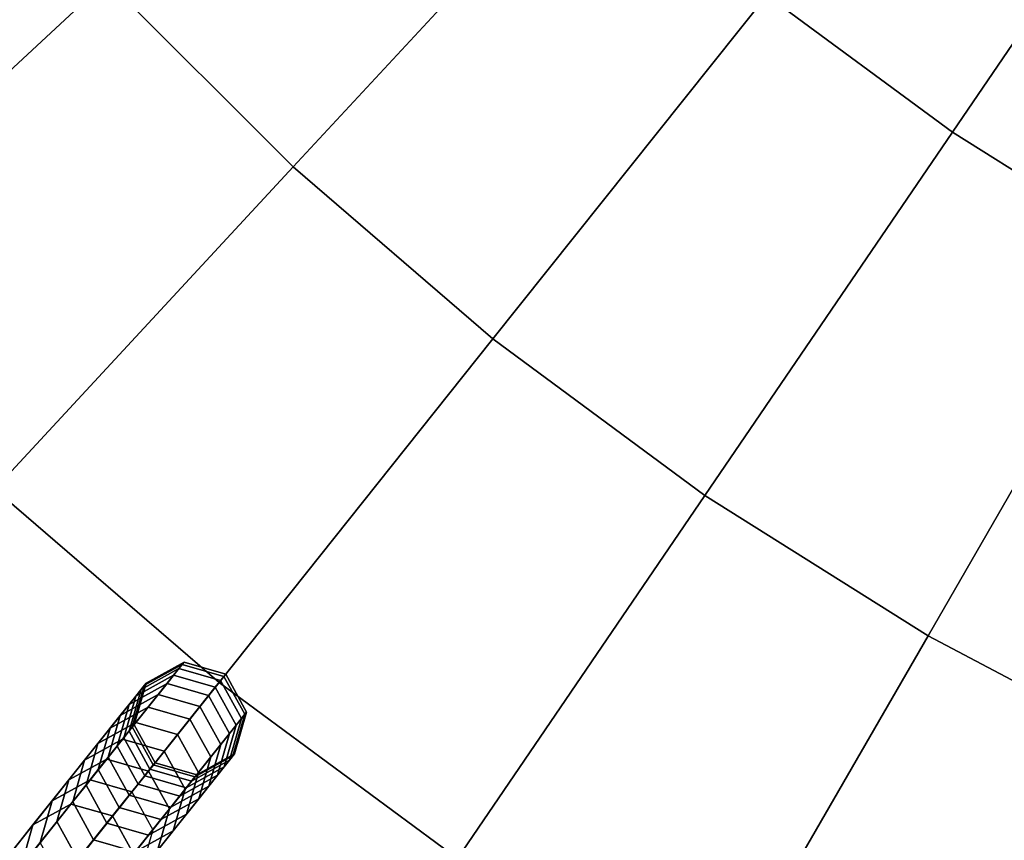
# Model space of a CAD drawing. Units: inches. Extents: x -7.6 to 7.6, y -7.6 to 7.6.
# Drawn here: x -3.3 to -2.1, y -4.1 to -3.1 of the extents above; entities that cross this region are included whole.
import ezdxf

# ---------------------------------------------------------------- set-up
doc = ezdxf.new("R2010")
doc.units = ezdxf.units.IN
doc.header["$MEASUREMENT"] = 0
doc.layers.add('Knoll Studio Chair Cushion', color=2, linetype='Continuous')
doc.layers.add('Knoll Studio Chair Frame', color=2, linetype='Continuous')

msp = doc.modelspace()

# ---------------------------------------------------------------- linework, layer by layer
at = {"layer": 'Knoll Studio Chair Cushion'}
for points in [[(-2.0684, -2.5937, 23.2622), (-2.4125, -3.0252, 23.2179), (-2.1797, -3.197, 23.2179), (-1.8688, -2.741, 23.2622)], [(-2.8364, -2.6318, 23.2179), (-3.2406, -3.0068, 23.1684), (-3.0068, -3.2406, 23.1684), (-2.6318, -2.8364, 23.2179)], [(-1.8688, -2.741, 23.2622), (-2.1797, -3.197, 23.2179), (-1.9347, -3.3509, 23.2179), (-1.6587, -2.873, 23.2622)], [(-3.4562, -2.7563, 23.1684), (-3.887, -3.0997, 23.1137), (-3.6444, -3.3815, 23.1137), (-3.2406, -3.0068, 23.1684)], [(-2.6318, -2.8364, 23.2179), (-3.0068, -3.2406, 23.1684), (-2.7563, -3.4562, 23.1684), (-2.4125, -3.0252, 23.2179)], [(-3.2406, -3.0068, 23.1684), (-3.6444, -3.3815, 23.1137), (-3.3815, -3.6444, 23.1137), (-3.0068, -3.2406, 23.1684)], [(-2.4125, -3.0252, 23.2179), (-2.7563, -3.4562, 23.1684), (-2.4903, -3.6526, 23.1684), (-2.1797, -3.197, 23.2179)], [(-2.1797, -3.197, 23.2179), (-2.4903, -3.6526, 23.1684), (-2.2104, -3.8284, 23.1684), (-1.9347, -3.3509, 23.2179)], [(-3.0068, -3.2406, 23.1684), (-3.3815, -3.6444, 23.1137), (-3.0997, -3.887, 23.1137), (-2.7563, -3.4562, 23.1684)], [(-1.9347, -3.3509, 23.2179), (-2.2104, -3.8284, 23.1684), (-1.9181, -3.9829, 23.1684), (-1.6788, -3.4861, 23.2179)], [(-2.7563, -3.4562, 23.1684), (-3.0997, -3.887, 23.1137), (-2.8006, -4.1077, 23.1137), (-2.4903, -3.6526, 23.1684)], [(-3.3815, -3.6444, 23.1137), (-3.7559, -4.0479, 23.0539), (-3.4429, -4.3172, 23.0539), (-3.0997, -3.887, 23.1137)], [(-2.4903, -3.6526, 23.1684), (-2.8006, -4.1077, 23.1137), (-2.4858, -4.3055, 23.1137), (-2.2104, -3.8284, 23.1684)], [(-2.2104, -3.8284, 23.1684), (-2.4858, -4.3055, 23.1137), (-2.1571, -4.4793, 23.1137), (-1.9181, -3.9829, 23.1684)], [(-3.0997, -3.887, 23.1137), (-3.4429, -4.3172, 23.0539), (-3.1106, -4.5625, 23.0539), (-2.8006, -4.1077, 23.1137)], [(-1.9181, -3.9829, 23.1684), (-2.1571, -4.4793, 23.1137), (-1.8163, -4.6279, 23.1137), (-1.6151, -4.1151, 23.1684)]]:
    msp.add_3dface(points, dxfattribs=at)
at = {"layer": 'Knoll Studio Chair Frame'}
for points in [[(-3.1934, -3.8905, 14.2014), (-3.2042, -3.9041, 14.6068), (-3.1567, -3.8778, 14.6068), (-3.1459, -3.8643, 14.2014)], [(-3.1976, -3.8958, 13.39), (-3.1912, -3.8878, 13.7957), (-3.1436, -3.8615, 13.7957), (-3.15, -3.8695, 13.39)], [(-3.1912, -3.8878, 13.7957), (-3.1934, -3.8905, 14.2014), (-3.1459, -3.8643, 14.2014), (-3.1436, -3.8615, 13.7957)], [(-3.1459, -3.8643, 14.2014), (-3.1567, -3.8778, 14.6068), (-3.1045, -3.8929, 14.6068), (-3.0936, -3.8793, 14.2014)], [(-3.15, -3.8695, 13.39), (-3.1436, -3.8615, 13.7957), (-3.0914, -3.8765, 13.7957), (-3.0978, -3.8845, 13.39)], [(-3.1436, -3.8615, 13.7957), (-3.1459, -3.8643, 14.2014), (-3.0936, -3.8793, 14.2014), (-3.0914, -3.8765, 13.7957)], [(-3.2042, -3.9041, 14.6068), (-3.2236, -3.9284, 15.0114), (-3.1761, -3.9021, 15.0114), (-3.1567, -3.8778, 14.6068)], [(-3.2126, -3.9146, 12.985), (-3.1976, -3.8958, 13.39), (-3.15, -3.8695, 13.39), (-3.165, -3.8883, 12.985)], [(-3.1567, -3.8778, 14.6068), (-3.1761, -3.9021, 15.0114), (-3.1238, -3.9172, 15.0114), (-3.1045, -3.8929, 14.6068)], [(-3.165, -3.8883, 12.985), (-3.15, -3.8695, 13.39), (-3.0978, -3.8845, 13.39), (-3.1128, -3.9033, 12.985)], [(-3.0715, -3.9321, 13.39), (-3.0651, -3.9241, 13.7957), (-3.0914, -3.8765, 13.7957), (-3.0978, -3.8845, 13.39)], [(-3.0651, -3.9241, 13.7957), (-3.0674, -3.9269, 14.2014), (-3.0936, -3.8793, 14.2014), (-3.0914, -3.8765, 13.7957)], [(-3.2362, -3.9441, 12.581), (-3.2126, -3.9146, 12.985), (-3.165, -3.8883, 12.985), (-3.1886, -3.9178, 12.581)], [(-3.2085, -3.9428, 14.2014), (-3.2193, -3.9563, 14.6068), (-3.2042, -3.9041, 14.6068), (-3.1934, -3.8905, 14.2014)], [(-3.2126, -3.948, 13.39), (-3.2063, -3.94, 13.7957), (-3.1912, -3.8878, 13.7957), (-3.1976, -3.8958, 13.39)], [(-3.2063, -3.94, 13.7957), (-3.2085, -3.9428, 14.2014), (-3.1934, -3.8905, 14.2014), (-3.1912, -3.8878, 13.7957)], [(-3.1886, -3.9178, 12.581), (-3.165, -3.8883, 12.985), (-3.1128, -3.9033, 12.985), (-3.1364, -3.9329, 12.581)], [(-3.0865, -3.9509, 12.985), (-3.0715, -3.9321, 13.39), (-3.0978, -3.8845, 13.39), (-3.1128, -3.9033, 12.985)], [(-3.0674, -3.9269, 14.2014), (-3.0782, -3.9404, 14.6068), (-3.1045, -3.8929, 14.6068), (-3.0936, -3.8793, 14.2014)], [(-3.2236, -3.9284, 15.0114), (-3.2516, -3.9635, 15.4147), (-3.204, -3.9372, 15.4147), (-3.1761, -3.9021, 15.0114)], [(-3.2276, -3.9668, 12.985), (-3.2126, -3.948, 13.39), (-3.1976, -3.8958, 13.39), (-3.2126, -3.9146, 12.985)], [(-3.1761, -3.9021, 15.0114), (-3.204, -3.9372, 15.4147), (-3.1518, -3.9522, 15.4147), (-3.1238, -3.9172, 15.0114)], [(-3.0782, -3.9404, 14.6068), (-3.0976, -3.9647, 15.0114), (-3.1238, -3.9172, 15.0114), (-3.1045, -3.8929, 14.6068)], [(-3.2512, -3.9963, 12.581), (-3.2276, -3.9668, 12.985), (-3.2126, -3.9146, 12.985), (-3.2362, -3.9441, 12.581)], [(-3.2193, -3.9563, 14.6068), (-3.2387, -3.9806, 15.0114), (-3.2236, -3.9284, 15.0114), (-3.2042, -3.9041, 14.6068)], [(-3.1101, -3.9804, 12.581), (-3.0865, -3.9509, 12.985), (-3.1128, -3.9033, 12.985), (-3.1364, -3.9329, 12.581)], [(-3.2683, -3.9844, 12.1785), (-3.2362, -3.9441, 12.581), (-3.1886, -3.9178, 12.581), (-3.2207, -3.9581, 12.1785)], [(-3.2207, -3.9581, 12.1785), (-3.1886, -3.9178, 12.581), (-3.1364, -3.9329, 12.581), (-3.1685, -3.9732, 12.1785)], [(-3.0976, -3.9647, 15.0114), (-3.1255, -3.9998, 15.4147), (-3.1518, -3.9522, 15.4147), (-3.1238, -3.9172, 15.0114)], [(-3.0824, -3.9791, 14.2014), (-3.0932, -3.9926, 14.6068), (-3.0782, -3.9404, 14.6068), (-3.0674, -3.9269, 14.2014)], [(-3.0866, -3.9843, 13.39), (-3.0802, -3.9763, 13.7957), (-3.0651, -3.9241, 13.7957), (-3.0715, -3.9321, 13.39)], [(-3.0802, -3.9763, 13.7957), (-3.0824, -3.9791, 14.2014), (-3.0674, -3.9269, 14.2014), (-3.0651, -3.9241, 13.7957)], [(-3.2516, -3.9635, 15.4147), (-3.2881, -4.0092, 15.8162), (-3.2405, -3.983, 15.8162), (-3.204, -3.9372, 15.4147)], [(-3.2387, -3.9806, 15.0114), (-3.2666, -4.0157, 15.4147), (-3.2516, -3.9635, 15.4147), (-3.2236, -3.9284, 15.0114)], [(-3.204, -3.9372, 15.4147), (-3.2405, -3.983, 15.8162), (-3.1883, -3.998, 15.8162), (-3.1518, -3.9522, 15.4147)], [(-3.2126, -3.948, 13.39), (-3.2063, -3.94, 13.7957), (-3.18, -3.9876, 13.7957), (-3.1864, -3.9956, 13.39)], [(-3.2063, -3.94, 13.7957), (-3.2085, -3.9428, 14.2014), (-3.1822, -3.9903, 14.2014), (-3.18, -3.9876, 13.7957)], [(-3.1422, -4.0207, 12.1785), (-3.1101, -3.9804, 12.581), (-3.1364, -3.9329, 12.581), (-3.1685, -3.9732, 12.1785)], [(-3.1016, -4.0031, 12.985), (-3.0866, -3.9843, 13.39), (-3.0715, -3.9321, 13.39), (-3.0865, -3.9509, 12.985)], [(-3.2833, -4.0366, 12.1785), (-3.2512, -3.9963, 12.581), (-3.2362, -3.9441, 12.581), (-3.2683, -3.9844, 12.1785)], [(-3.2276, -3.9668, 12.985), (-3.2126, -3.948, 13.39), (-3.1864, -3.9956, 13.39), (-3.2013, -4.0144, 12.985)], [(-3.2085, -3.9428, 14.2014), (-3.2193, -3.9563, 14.6068), (-3.193, -4.0039, 14.6068), (-3.1822, -3.9903, 14.2014)], [(-3.1255, -3.9998, 15.4147), (-3.162, -4.0456, 15.8162), (-3.1883, -3.998, 15.8162), (-3.1518, -3.9522, 15.4147)], [(-3.1251, -4.0327, 12.581), (-3.1016, -4.0031, 12.985), (-3.0865, -3.9509, 12.985), (-3.1101, -3.9804, 12.581)], [(-3.0932, -3.9926, 14.6068), (-3.1126, -4.017, 15.0114), (-3.0976, -3.9647, 15.0114), (-3.0782, -3.9404, 14.6068)], [(-3.3089, -4.0353, 11.778), (-3.2683, -3.9844, 12.1785), (-3.2207, -3.9581, 12.1785), (-3.2613, -4.0091, 11.778)], [(-3.2666, -4.0157, 15.4147), (-3.3031, -4.0615, 15.8162), (-3.2881, -4.0092, 15.8162), (-3.2516, -3.9635, 15.4147)], [(-3.2613, -4.0091, 11.778), (-3.2207, -3.9581, 12.1785), (-3.1685, -3.9732, 12.1785), (-3.2091, -4.0241, 11.778)], [(-3.2193, -3.9563, 14.6068), (-3.2387, -3.9806, 15.0114), (-3.2124, -4.0282, 15.0114), (-3.193, -4.0039, 14.6068)], [(-3.2512, -3.9963, 12.581), (-3.2276, -3.9668, 12.985), (-3.2013, -4.0144, 12.985), (-3.2249, -4.0439, 12.581)], [(-3.1828, -4.0717, 11.778), (-3.1422, -4.0207, 12.1785), (-3.1685, -3.9732, 12.1785), (-3.2091, -4.0241, 11.778)], [(-3.1126, -4.017, 15.0114), (-3.1406, -4.052, 15.4147), (-3.1255, -3.9998, 15.4147), (-3.0976, -3.9647, 15.0114)], [(-3.1341, -4.0106, 13.39), (-3.1277, -4.0026, 13.7957), (-3.0802, -3.9763, 13.7957), (-3.0866, -3.9843, 13.39)], [(-3.1277, -4.0026, 13.7957), (-3.13, -4.0054, 14.2014), (-3.0824, -3.9791, 14.2014), (-3.0802, -3.9763, 13.7957)], [(-3.2881, -4.0092, 15.8162), (-3.3331, -4.0657, 16.2155), (-3.2855, -4.0394, 16.2155), (-3.2405, -3.983, 15.8162)], [(-3.3239, -4.0876, 11.778), (-3.2833, -4.0366, 12.1785), (-3.2683, -3.9844, 12.1785), (-3.3089, -4.0353, 11.778)], [(-3.2405, -3.983, 15.8162), (-3.2855, -4.0394, 16.2155), (-3.2333, -4.0544, 16.2155), (-3.1883, -3.998, 15.8162)], [(-3.2387, -3.9806, 15.0114), (-3.2666, -4.0157, 15.4147), (-3.2403, -4.0633, 15.4147), (-3.2124, -4.0282, 15.0114)], [(-3.1864, -3.9956, 13.39), (-3.18, -3.9876, 13.7957), (-3.1277, -4.0026, 13.7957), (-3.1341, -4.0106, 13.39)], [(-3.18, -3.9876, 13.7957), (-3.1822, -3.9903, 14.2014), (-3.13, -4.0054, 14.2014), (-3.1277, -4.0026, 13.7957)], [(-3.1572, -4.0729, 12.1785), (-3.1251, -4.0327, 12.581), (-3.1101, -3.9804, 12.581), (-3.1422, -4.0207, 12.1785)], [(-3.1491, -4.0294, 12.985), (-3.1341, -4.0106, 13.39), (-3.0866, -3.9843, 13.39), (-3.1016, -4.0031, 12.985)], [(-3.13, -4.0054, 14.2014), (-3.1408, -4.0189, 14.6068), (-3.0932, -3.9926, 14.6068), (-3.0824, -3.9791, 14.2014)], [(-3.2833, -4.0366, 12.1785), (-3.2512, -3.9963, 12.581), (-3.2249, -4.0439, 12.581), (-3.257, -4.0842, 12.1785)], [(-3.162, -4.0456, 15.8162), (-3.207, -4.102, 16.2155), (-3.2333, -4.0544, 16.2155), (-3.1883, -3.998, 15.8162)], [(-3.2013, -4.0144, 12.985), (-3.1864, -3.9956, 13.39), (-3.1341, -4.0106, 13.39), (-3.1491, -4.0294, 12.985)], [(-3.1822, -3.9903, 14.2014), (-3.193, -4.0039, 14.6068), (-3.1408, -4.0189, 14.6068), (-3.13, -4.0054, 14.2014)], [(-3.1406, -4.052, 15.4147), (-3.1771, -4.0978, 15.8162), (-3.162, -4.0456, 15.8162), (-3.1255, -3.9998, 15.4147)], [(-3.1408, -4.0189, 14.6068), (-3.1602, -4.0432, 15.0114), (-3.1126, -4.017, 15.0114), (-3.0932, -3.9926, 14.6068)], [(-4.3724, -5.4023, 0.25), (-4.4199, -5.4286, 0.25), (-3.3089, -4.0353, 11.778), (-3.2613, -4.0091, 11.778)], [(-4.3202, -5.4173, 0.25), (-4.3724, -5.4023, 0.25), (-3.2613, -4.0091, 11.778), (-3.2091, -4.0241, 11.778)], [(-3.3031, -4.0615, 15.8162), (-3.3481, -4.1179, 16.2155), (-3.3331, -4.0657, 16.2155), (-3.2881, -4.0092, 15.8162)], [(-3.193, -4.0039, 14.6068), (-3.2124, -4.0282, 15.0114), (-3.1602, -4.0432, 15.0114), (-3.1408, -4.0189, 14.6068)], [(-3.1727, -4.059, 12.581), (-3.1491, -4.0294, 12.985), (-3.1016, -4.0031, 12.985), (-3.1251, -4.0327, 12.581)], [(-4.2939, -5.4649, 0.25), (-4.3202, -5.4173, 0.25), (-3.2091, -4.0241, 11.778), (-3.1828, -4.0717, 11.778)], [(-3.2666, -4.0157, 15.4147), (-3.3031, -4.0615, 15.8162), (-3.2768, -4.109, 15.8162), (-3.2403, -4.0633, 15.4147)], [(-3.2249, -4.0439, 12.581), (-3.2013, -4.0144, 12.985), (-3.1491, -4.0294, 12.985), (-3.1727, -4.059, 12.581)], [(-3.1979, -4.1239, 11.778), (-3.1572, -4.0729, 12.1785), (-3.1422, -4.0207, 12.1785), (-3.1828, -4.0717, 11.778)], [(-3.1602, -4.0432, 15.0114), (-3.1881, -4.0783, 15.4147), (-3.1406, -4.052, 15.4147), (-3.1126, -4.017, 15.0114)], [(-4.4199, -5.4286, 0.25), (-4.435, -5.4808, 0.25), (-3.3239, -4.0876, 11.778), (-3.3089, -4.0353, 11.778)], [(-3.3239, -4.0876, 11.778), (-3.2833, -4.0366, 12.1785), (-3.257, -4.0842, 12.1785), (-3.2977, -4.1351, 11.778)], [(-3.2124, -4.0282, 15.0114), (-3.2403, -4.0633, 15.4147), (-3.1881, -4.0783, 15.4147), (-3.1602, -4.0432, 15.0114)], [(-3.2048, -4.0992, 12.1785), (-3.1727, -4.059, 12.581), (-3.1251, -4.0327, 12.581), (-3.1572, -4.0729, 12.1785)], [(-3.3331, -4.0657, 16.2155), (-3.3865, -4.1326, 16.6121), (-3.3389, -4.1064, 16.6121), (-3.2855, -4.0394, 16.2155)], [(-3.2855, -4.0394, 16.2155), (-3.3389, -4.1064, 16.6121), (-3.2867, -4.1214, 16.6121), (-3.2333, -4.0544, 16.2155)], [(-3.257, -4.0842, 12.1785), (-3.2249, -4.0439, 12.581), (-3.1727, -4.059, 12.581), (-3.2048, -4.0992, 12.1785)], [(-3.1771, -4.0978, 15.8162), (-3.222, -4.1542, 16.2155), (-3.207, -4.102, 16.2155), (-3.162, -4.0456, 15.8162)], [(-3.3031, -4.0615, 15.8162), (-3.3481, -4.1179, 16.2155), (-3.3218, -4.1654, 16.2155), (-3.2768, -4.109, 15.8162)], [(-3.207, -4.102, 16.2155), (-3.2604, -4.169, 16.6121), (-3.2867, -4.1214, 16.6121), (-3.2333, -4.0544, 16.2155)], [(-3.2403, -4.0633, 15.4147), (-3.2768, -4.109, 15.8162), (-3.2246, -4.1241, 15.8162), (-3.1881, -4.0783, 15.4147)], [(-3.1881, -4.0783, 15.4147), (-3.2246, -4.1241, 15.8162), (-3.1771, -4.0978, 15.8162), (-3.1406, -4.052, 15.4147)], [(-4.3089, -5.5171, 0.25), (-4.2939, -5.4649, 0.25), (-3.1828, -4.0717, 11.778), (-3.1979, -4.1239, 11.778)], [(-3.3481, -4.1179, 16.2155), (-3.4015, -4.1849, 16.6121), (-3.3865, -4.1326, 16.6121), (-3.3331, -4.0657, 16.2155)], [(-3.2454, -4.1502, 11.778), (-3.2048, -4.0992, 12.1785), (-3.1572, -4.0729, 12.1785), (-3.1979, -4.1239, 11.778)], [(-3.2977, -4.1351, 11.778), (-3.257, -4.0842, 12.1785), (-3.2048, -4.0992, 12.1785), (-3.2454, -4.1502, 11.778)]]:
    msp.add_3dface(points, dxfattribs=at)

doc.saveas('drawing.dxf')
